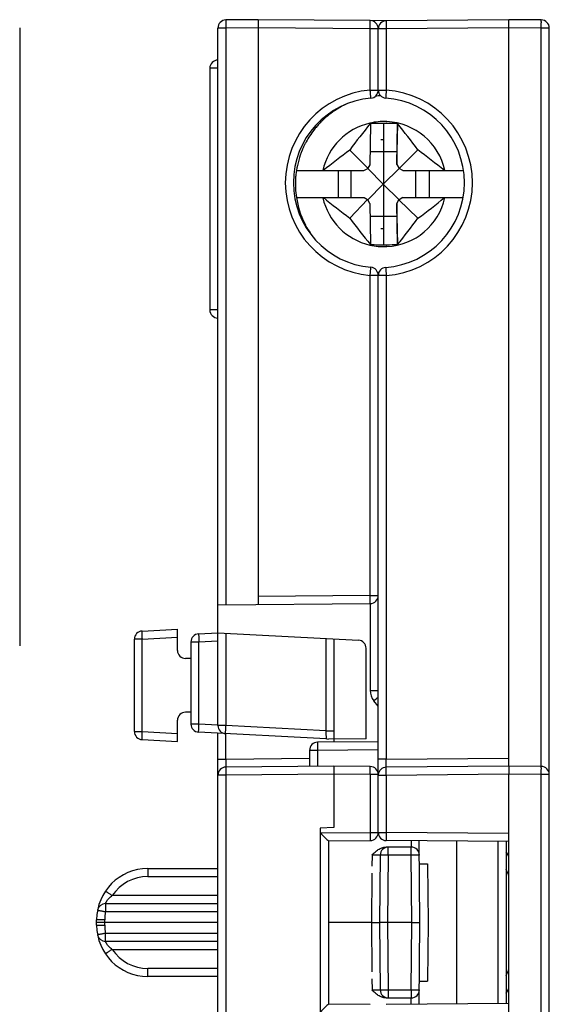
# Model space of a CAD drawing. Units: millimetres. Extents: x 98 to 219, y 87 to 240.
# Drawn here: x 136 to 156, y 161 to 198 of the extents above; entities that cross this region are included whole.
import ezdxf

# ---------------------------------------------------------------- set-up
doc = ezdxf.new("R2010")
doc.units = ezdxf.units.MM
doc.header["$LTSCALE"] = 23.1
doc.layers.get('0').update_dxf_attribs({"linetype": 'CONTINUOUS'})
for name, color, linetype in [('AXIS', 7, 'CONTINUOUS'), ('CURVE', 7, 'CONTINUOUS'), ('EDGE_FEAT', 7, 'CONTINUOUS'), ('THREAD_FEAT', 7, 'CONTINUOUS')]:
    doc.layers.add(name, color=color, linetype=linetype)

msp = doc.modelspace()

# ---------------------------------------------------------------- linework, layer by layer
at = {"color": 7, "linetype": 'Continuous'}
for p, q in [((145.001, 197.915), (143.798, 197.905)), ((145.001, 197.915), (145.001, 176.215)), ((149.153, 197.879), (145.001, 197.915)), ((154.301, 197.915), (149.748, 197.875)), ((154.301, 170.215), (154.301, 197.915)), ((155.503, 197.905), (154.301, 197.915)), ((136.144, 197.615), (136.144, 174.678)), ((143.501, 171.725), (143.501, 197.605)), ((143.798, 197.605), (143.501, 197.605)), ((145.001, 197.615), (143.798, 197.605)), ((143.798, 197.605), (143.798, 176.205)), ((149.153, 197.579), (145.001, 197.615)), ((149.153, 195.302), (149.153, 197.579)), ((149.451, 197.579), (149.153, 197.579)), ((149.451, 195.302), (149.451, 197.579)), ((149.748, 197.575), (149.451, 197.575)), ((154.301, 197.615), (149.748, 197.575)), ((149.748, 197.575), (149.748, 195.306)), ((155.503, 197.605), (154.301, 197.615)), ((155.503, 170.205), (155.503, 197.605)), ((155.801, 197.605), (155.503, 197.605)), ((155.801, 131.226), (155.801, 197.605)), ((143.201, 196.115), (143.201, 187.145)), ((143.501, 196.115), (143.201, 196.115)), ((149.153, 195.302), (149.451, 195.302)), ((149.451, 195.306), (149.748, 195.306)), ((149.135, 194.075), (149.142, 194.077)), ((149.136, 194.074), (149.142, 194.076)), ((149.162, 194.034), (149.142, 192.533)), ((149.162, 194.034), (149.156, 194.06)), ((149.763, 194.133), (149.773, 194.133)), ((149.763, 194.133), (149.773, 194.132)), ((149.766, 194.065), (149.763, 194.065)), ((150.142, 192.539), (150.162, 194.057)), ((150.162, 194.057), (150.144, 193.015)), ((150.162, 194.057), (150.163, 194.06)), ((149.067, 192.401), (148.393, 193.079)), ((150.144, 193.015), (150.142, 192.539)), ((150.228, 192.39), (150.925, 193.083)), ((146.413, 192.315), (148.919, 192.315)), ((147.396, 192.315), (147.397, 192.319)), ((147.396, 192.315), (147.397, 192.319)), ((148.919, 192.315), (149.061, 192.396)), ((149.067, 192.401), (149.061, 192.396)), ((149.64, 191.815), (149.061, 192.396)), ((149.142, 192.533), (149.067, 192.401)), ((149.64, 191.815), (150.223, 192.396)), ((150.142, 192.539), (150.223, 192.396)), ((150.223, 192.396), (150.228, 192.39)), ((150.361, 192.315), (150.228, 192.39)), ((150.361, 192.315), (152.618, 192.315)), ((151.927, 192.319), (151.928, 192.315)), ((151.927, 192.319), (151.928, 192.315)), ((149.061, 191.234), (149.64, 191.815)), ((150.223, 191.234), (149.64, 191.815)), ((146.413, 191.315), (148.924, 191.315)), ((147.397, 191.311), (147.396, 191.315)), ((147.397, 191.311), (147.396, 191.315)), ((149.056, 191.24), (148.395, 190.552)), ((148.924, 191.315), (149.056, 191.24)), ((149.056, 191.24), (149.061, 191.234)), ((149.142, 191.092), (149.061, 191.234)), ((149.142, 191.092), (149.162, 189.585)), ((150.142, 191.097), (150.217, 191.229)), ((150.162, 189.585), (150.142, 191.097)), ((150.142, 191.097), (150.144, 190.615)), ((150.223, 191.234), (150.217, 191.229)), ((150.217, 191.229), (150.927, 190.546)), ((150.365, 191.315), (150.223, 191.234)), ((150.365, 191.315), (152.6, 191.315)), ((151.928, 191.315), (151.927, 191.312)), ((151.928, 191.315), (151.928, 191.312)), ((150.144, 190.615), (150.162, 189.585)), ((149.143, 189.553), (149.135, 189.555)), ((149.143, 189.554), (149.136, 189.556)), ((149.162, 189.585), (149.159, 189.57)), ((149.159, 189.57), (149.162, 189.57)), ((149.773, 189.498), (149.763, 189.497)), ((149.773, 189.497), (149.763, 189.497)), ((149.765, 189.565), (149.768, 189.565)), ((150.162, 189.585), (150.166, 189.57)), ((149.153, 176.551), (149.153, 188.428)), ((149.451, 188.428), (149.153, 188.428)), ((149.451, 167.756), (149.451, 188.428)), ((149.748, 188.424), (149.451, 188.424)), ((149.748, 188.424), (149.748, 170.475)), ((143.501, 187.145), (143.201, 187.145)), ((149.153, 176.551), (145.001, 176.515)), ((149.153, 176.551), (149.451, 176.551)), ((143.501, 176.202), (149.153, 176.251)), ((149.153, 176.251), (149.153, 173.02)), ((140.685, 175.23), (142.001, 175.299)), ((142.001, 174.512), (142.001, 175.299)), ((142.785, 175.125), (143.501, 175.163)), ((143.501, 175.163), (148.717, 174.889)), ((143.798, 175.147), (143.798, 171.725)), ((140.401, 171.5), (140.401, 174.93)), ((140.685, 174.93), (140.401, 174.93)), ((140.685, 174.93), (142.001, 174.999)), ((140.685, 171.5), (140.685, 174.93)), ((142.501, 174.826), (142.501, 171.777)), ((142.501, 174.826), (142.798, 174.826)), ((142.798, 174.826), (143.501, 174.862)), ((142.798, 171.777), (142.798, 174.826)), ((147.503, 174.953), (147.503, 171.531)), ((147.801, 174.937), (147.801, 171.108)), ((149.001, 171.236), (149.001, 174.59)), ((142.501, 174.211), (142.298, 174.212)), ((149.153, 173.02), (149.451, 173.02)), ((149.451, 172.438), (149.285, 172.645)), ((142.501, 172.219), (142.298, 172.218)), ((142.001, 171.131), (142.001, 171.918)), ((142.798, 171.777), (142.501, 171.777)), ((143.501, 171.741), (142.798, 171.777)), ((143.798, 171.725), (143.501, 171.725)), ((147.503, 171.531), (143.798, 171.725)), ((140.401, 171.5), (140.685, 171.5)), ((140.685, 171.5), (142.001, 171.431)), ((147.517, 171.23), (142.785, 171.478)), ((143.501, 157.39), (143.501, 171.44)), ((143.798, 170.48), (143.798, 171.425)), ((147.503, 171.531), (147.801, 171.531)), ((140.685, 171.2), (142.001, 171.131)), ((149.451, 171.123), (147.198, 171.103)), ((149.001, 171.236), (147.608, 171.212)), ((146.901, 170.803), (146.901, 170.207)), ((147.198, 170.803), (146.901, 170.803)), ((149.451, 170.823), (147.198, 170.803)), ((147.198, 170.803), (147.198, 170.21)), ((143.501, 170.48), (143.798, 170.48)), ((143.798, 170.48), (146.901, 170.507)), ((149.748, 170.475), (154.301, 170.515)), ((147.801, 170.215), (143.798, 170.18)), ((147.801, 169.915), (143.798, 169.88)), ((149.153, 170.203), (147.801, 170.215)), ((147.801, 169.915), (147.801, 167.944)), ((149.153, 169.903), (147.801, 169.915)), ((149.153, 169.903), (149.153, 167.756)), ((149.451, 169.903), (149.153, 169.903)), ((154.301, 170.215), (149.748, 170.175)), ((154.301, 169.915), (149.748, 169.875)), ((155.503, 170.205), (154.301, 170.215)), ((154.301, 158.915), (154.301, 169.915)), ((155.503, 169.905), (154.301, 169.915)), ((155.801, 169.905), (155.503, 169.905)), ((155.503, 158.926), (155.503, 169.905)), ((143.798, 169.88), (143.501, 169.88)), ((143.798, 169.88), (143.798, 158.95)), ((149.748, 169.875), (149.451, 169.875)), ((149.748, 169.875), (149.748, 167.755)), ((147.801, 167.944), (147.298, 167.913)), ((147.298, 167.913), (147.298, 160.917)), ((147.298, 167.739), (149.153, 167.756)), ((149.153, 167.756), (149.451, 167.756)), ((149.451, 167.755), (149.748, 167.755)), ((154.301, 167.715), (149.748, 167.755)), ((147.601, 167.442), (149.153, 167.456)), ((147.601, 167.442), (147.601, 161.388)), ((154.301, 167.415), (149.748, 167.455)), ((152.351, 167.432), (152.351, 161.398)), ((153.903, 161.412), (153.903, 167.419)), ((154.201, 167.416), (154.201, 161.414)), ((150.982, 166.59), (151.282, 166.59)), ((151.282, 166.59), (151.301, 164.415)), ((151.301, 164.415), (151.282, 162.24)), ((150.982, 162.24), (151.282, 162.24)), ((149.153, 161.374), (147.601, 161.388)), ((154.301, 161.415), (149.748, 161.375))]:
    msp.add_line(p, q, dxfattribs=at)
for centre, radius, start, end in [((143.801, 197.605), 0.3, 90.5, 180), ((149.151, 197.579), 0.3, 0, 89.5), ((149.751, 197.575), 0.3, 90.5, 180), ((155.501, 197.605), 0.3, 0, 89.5), ((143.501, 196.115), 0.3, 90, 180), ((149.453, 191.865), 3.45, 94.9888, 265.0112), ((149.151, 195.302), 0.3, 274.9885, 360), ((149.64, 191.818), 3.397, 93.1943, 93.4575), ((149.751, 195.306), 0.3, 180, 265.8445), ((149.64, 191.817), 3.398, 92.9169, 93.1943), ((149.498, 191.865), 3.45, 274.1558, 85.8442), ((149.451, 191.865), 3.15, 94.9885, 265.0115), ((149.655, 191.811), 3.28, 115.0375, 123.4422), ((149.652, 191.818), 3.273, 93.5332, 95.3488), ((149.653, 191.816), 3.274, 91.8813, 93.5327), ((149.501, 191.865), 3.15, 274.1555, 85.8445), ((149.655, 191.813), 3.279, 126.5981, 133.884), ((149.652, 191.816), 3.274, 125.0654, 126.5957), ((149.651, 191.817), 3.273, 123.4467, 125.065), ((149.654, 191.814), 3.277, 136.6248, 139.2363), ((149.654, 191.814), 3.278, 133.8893, 136.6249), ((149.662, 191.815), 2.321, 103.1268, 167.4703), ((170.118, 176.976), 27.042, 140.8209, 143.4531), ((149.663, 191.813), 2.323, 95.2357, 102.945), ((149.662, 171.858), 22.207, 90.5455, 91.3073), ((149.662, 191.813), 2.323, 87.5125, 95.2267), ((149.662, 171.84), 22.225, 89.7403, 90.5456), ((149.663, 171.885), 22.181, 88.7075, 89.733), ((149.662, 191.815), 2.321, 12.5506, 87.2575), ((129.866, 177.457), 26.223, 36.5751, 39.282), ((149.657, 191.812), 3.281, 142.3631, 151.3657), ((149.652, 191.816), 3.274, 139.2374, 142.3566), ((149.654, 191.815), 3.277, 153.1759, 155.134), ((149.656, 191.814), 3.279, 151.3732, 153.176), ((149.653, 191.815), 3.276, 157.3022, 171.2201), ((149.651, 191.816), 3.274, 155.1346, 157.3019), ((164.475, 171.396), 26.996, 126.5637, 129.2043), ((135.254, 171.955), 26.305, 50.7158, 53.4365), ((149.653, 191.815), 3.278, 171.2256, 174.1896), ((149.654, 191.815), 3.279, 175.2801, 179.1253), ((149.652, 191.815), 3.277, 179.1257, 180), ((149.653, 191.815), 3.278, 180.0003, 182.6243), ((149.652, 191.815), 3.277, 174.1898, 175.2795), ((149.655, 191.815), 3.28, 182.6267, 188.7725), ((149.653, 191.815), 3.276, 188.779, 206.5337), ((149.662, 191.815), 2.321, 192.5514, 256.8732), ((164.533, 212.308), 27.087, 230.8065, 233.434), ((149.662, 191.815), 2.321, 272.7425, 347.4706), ((135.323, 211.587), 26.195, 306.5602, 309.2962), ((149.656, 191.816), 3.279, 206.5343, 208.3278), ((170.118, 206.648), 27.036, 216.5373, 219.1733), ((129.876, 206.171), 26.216, 320.7117, 323.4162), ((149.654, 191.815), 3.277, 208.3283, 213.5453), ((149.655, 191.816), 3.278, 213.5484, 217.552), ((149.663, 191.818), 2.323, 257.0681, 264.7643), ((149.662, 211.773), 22.208, 268.7089, 269.4545), ((149.662, 211.79), 22.225, 269.4544, 270.264), ((149.662, 191.818), 2.323, 264.7733, 272.4875), ((149.663, 211.745), 22.18, 270.2714, 271.3003), ((149.151, 188.428), 0.3, 0, 85.0115), ((149.652, 191.81), 3.271, 266.0245, 266.4671), ((149.751, 188.424), 0.3, 94.1555, 180), ((149.652, 191.812), 3.273, 266.4671, 266.9211), ((143.501, 187.145), 0.3, 180, 270), ((149.151, 176.551), 0.3, 270.5, 360), ((140.701, 174.93), 0.3, 93, 180), ((142.801, 174.826), 0.3, 93, 180), ((148.701, 174.59), 0.3, 0, 87), ((142.301, 174.512), 0.3, 180, 269.5), ((149.753, 173.02), 0.6, 179.9978, 218.662), ((126.263, 201.457), 36.88, 308.6276, 308.9587), ((142.301, 171.918), 0.3, 90.5, 180), ((142.801, 171.777), 0.3, 180, 267), ((143.801, 171.725), 0.3, 180, 267), ((140.701, 171.5), 0.3, 180, 267), ((147.201, 170.803), 0.3, 90.5, 180), ((147.501, 170.93), 0.3, 69.6458, 86.9999), ((143.801, 169.88), 0.3, 90.5, 180), ((149.151, 169.903), 0.3, 0, 89.5), ((149.751, 169.875), 0.3, 90.5, 174.6741), ((155.501, 169.905), 0.3, 0, 89.5), ((149.151, 167.756), 0.3, 270.5, 360), ((149.751, 167.755), 0.3, 180, 269.5), ((149.501, 164.415), 5.385, 27.2378, 29.2125), ((149.517, 164.415), 5.084, 21.3934, 22.9062), ((149.521, 164.417), 5.08, 20.1725, 21.3931), ((149.521, 164.413), 5.08, 338.6069, 339.8275), ((149.517, 164.415), 5.084, 337.0938, 338.6066), ((149.501, 164.415), 5.385, 330.7875, 332.7622)]:
    msp.add_arc(centre, radius, start, end, dxfattribs=at)
for points, knots in [([(143.798, 197.905), (143.798, 197.905), (143.798, 197.901), (143.797, 197.898), (143.798, 197.891), (143.797, 197.881), (143.797, 197.868), (143.797, 197.847), (143.797, 197.814), (143.797, 197.769), (143.797, 197.718), (143.798, 197.662), (143.798, 197.624), (143.798, 197.605)], [0, 0, 0, 0, 0.004909, 0.019337, 0.043172, 0.076247, 0.118216, 0.168653, 0.293046, 0.444533, 0.617368, 0.805116, 1, 1, 1, 1]), ([(149.153, 197.579), (149.154, 197.598), (149.154, 197.637), (149.154, 197.692), (149.154, 197.743), (149.155, 197.788), (149.155, 197.821), (149.154, 197.842), (149.154, 197.855), (149.154, 197.865), (149.154, 197.873), (149.153, 197.876), (149.154, 197.879), (149.153, 197.879)], [0, 0, 0, 0, 0.194901, 0.382677, 0.555507, 0.706979, 0.831359, 0.881791, 0.923758, 0.956831, 0.980665, 0.995092, 1, 1, 1, 1]), ([(149.748, 197.875), (149.748, 197.875), (149.748, 197.872), (149.747, 197.869), (149.748, 197.861), (149.747, 197.852), (149.747, 197.839), (149.747, 197.817), (149.747, 197.785), (149.747, 197.74), (149.747, 197.689), (149.748, 197.633), (149.748, 197.595), (149.748, 197.575)], [0, 0, 0, 0, 0.004922, 0.019368, 0.043197, 0.076231, 0.118232, 0.168719, 0.292988, 0.444436, 0.617367, 0.805338, 1, 1, 1, 1]), ([(155.503, 197.605), (155.504, 197.624), (155.504, 197.662), (155.504, 197.718), (155.504, 197.769), (155.505, 197.814), (155.505, 197.847), (155.504, 197.868), (155.504, 197.881), (155.504, 197.891), (155.504, 197.898), (155.503, 197.901), (155.504, 197.905), (155.503, 197.905)], [0, 0, 0, 0, 0.194662, 0.382633, 0.555564, 0.707012, 0.831281, 0.881768, 0.923769, 0.956803, 0.980632, 0.995078, 1, 1, 1, 1]), ([(149.177, 195.003), (149.177, 195.003), (149.176, 195.006), (149.177, 195.009), (149.176, 195.017), (149.176, 195.027), (149.175, 195.039), (149.173, 195.061), (149.171, 195.093), (149.167, 195.138), (149.163, 195.189), (149.158, 195.244), (149.155, 195.283), (149.153, 195.302)], [0, 0, 0, 0, 0.004887, 0.019319, 0.043139, 0.076166, 0.11816, 0.168641, 0.292902, 0.44435, 0.617292, 0.80529, 1, 1, 1, 1]), ([(149.748, 195.306), (149.747, 195.287), (149.744, 195.248), (149.74, 195.193), (149.737, 195.142), (149.734, 195.097), (149.732, 195.065), (149.731, 195.043), (149.73, 195.03), (149.73, 195.021), (149.729, 195.013), (149.73, 195.01), (149.729, 195.007), (149.729, 195.007)], [0, 0, 0, 0, 0.194704, 0.382699, 0.555642, 0.707091, 0.831355, 0.881837, 0.923833, 0.956861, 0.980681, 0.995114, 1, 1, 1, 1]), ([(149.153, 188.428), (149.154, 188.448), (149.157, 188.486), (149.163, 188.541), (149.167, 188.592), (149.171, 188.637), (149.173, 188.673), (149.175, 188.698), (149.177, 188.713), (149.177, 188.72), (149.178, 188.724), (149.177, 188.727), (149.177, 188.727)], [0, 0, 0, 0, 0.194549, 0.382491, 0.555334, 0.706675, 0.830861, 0.923273, 0.956278, 0.980075, 0.994502, 1, 1, 1, 1]), ([(149.729, 188.723), (149.73, 188.723), (149.73, 188.72), (149.73, 188.717), (149.73, 188.709), (149.73, 188.695), (149.732, 188.67), (149.734, 188.633), (149.737, 188.588), (149.741, 188.537), (149.743, 188.482), (149.746, 188.443), (149.748, 188.424)], [0, 0, 0, 0, 0.005223, 0.019644, 0.043515, 0.076586, 0.169037, 0.293228, 0.444583, 0.617458, 0.805433, 1, 1, 1, 1]), ([(149.153, 176.251), (149.154, 176.251), (149.153, 176.254), (149.154, 176.258), (149.154, 176.265), (149.154, 176.275), (149.154, 176.288), (149.155, 176.309), (149.155, 176.342), (149.154, 176.387), (149.154, 176.438), (149.154, 176.494), (149.154, 176.532), (149.153, 176.551)], [0, 0, 0, 0, 0.004908, 0.019335, 0.043169, 0.076242, 0.118209, 0.168641, 0.293021, 0.444493, 0.617323, 0.805099, 1, 1, 1, 1]), ([(140.685, 175.23), (140.684, 175.23), (140.683, 175.227), (140.682, 175.22), (140.68, 175.203), (140.679, 175.176), (140.679, 175.139), (140.679, 175.094), (140.681, 175.024), (140.683, 174.968), (140.685, 174.93)], [0, 0, 0, 0, 0.007003, 0.022193, 0.079611, 0.171953, 0.295941, 0.446802, 0.61889, 1, 1, 1, 1]), ([(142.785, 175.125), (142.785, 175.125), (142.785, 175.122), (142.785, 175.119), (142.785, 175.111), (142.785, 175.101), (142.786, 175.089), (142.787, 175.067), (142.788, 175.035), (142.79, 174.99), (142.792, 174.939), (142.795, 174.883), (142.797, 174.845), (142.798, 174.826)], [0, 0, 0, 0, 0.004922, 0.019369, 0.043198, 0.076231, 0.118231, 0.16872, 0.292998, 0.444466, 0.617395, 0.805337, 1, 1, 1, 1]), ([(142.785, 171.478), (142.785, 171.478), (142.785, 171.481), (142.785, 171.484), (142.785, 171.492), (142.785, 171.502), (142.786, 171.514), (142.787, 171.536), (142.788, 171.568), (142.79, 171.613), (142.792, 171.664), (142.795, 171.72), (142.797, 171.758), (142.798, 171.777)], [0, 0, 0, 0, 0.004922, 0.019369, 0.043198, 0.076231, 0.118232, 0.168721, 0.292999, 0.444467, 0.617396, 0.805337, 1, 1, 1, 1]), ([(143.785, 171.425), (143.785, 171.426), (143.785, 171.429), (143.785, 171.432), (143.785, 171.44), (143.785, 171.449), (143.786, 171.462), (143.787, 171.483), (143.788, 171.516), (143.79, 171.561), (143.792, 171.612), (143.795, 171.667), (143.797, 171.706), (143.798, 171.725)], [0, 0, 0, 0, 0.004922, 0.019369, 0.043198, 0.076231, 0.118232, 0.168721, 0.292999, 0.444467, 0.617396, 0.805337, 1, 1, 1, 1]), ([(140.685, 171.5), (140.683, 171.462), (140.681, 171.406), (140.679, 171.336), (140.679, 171.291), (140.679, 171.254), (140.68, 171.227), (140.682, 171.21), (140.683, 171.203), (140.684, 171.2), (140.685, 171.2)], [0, 0, 0, 0, 0.381122, 0.553213, 0.704078, 0.82807, 0.920402, 0.977813, 0.992999, 1, 1, 1, 1]), ([(147.503, 171.531), (147.504, 171.511), (147.506, 171.473), (147.509, 171.417), (147.512, 171.366), (147.514, 171.321), (147.515, 171.288), (147.516, 171.266), (147.516, 171.254), (147.516, 171.244), (147.517, 171.236), (147.516, 171.233), (147.517, 171.23), (147.517, 171.23)], [0, 0, 0, 0, 0.1945, 0.382021, 0.554807, 0.706429, 0.83107, 0.881638, 0.923719, 0.956873, 0.980737, 0.995148, 1, 1, 1, 1]), ([(147.198, 171.099), (147.197, 171.088), (147.197, 171.054), (147.197, 170.955), (147.198, 170.868), (147.198, 170.803)], [0, 0, 0, 0, 0.117385, 0.34329, 1, 1, 1, 1]), ([(147.198, 171.103), (147.198, 171.103), (147.198, 171.101), (147.198, 171.1), (147.198, 171.099)], [0, 0, 0, 0, 0.255068, 1, 1, 1, 1]), ([(143.798, 170.48), (143.798, 170.461), (143.798, 170.422), (143.797, 170.367), (143.797, 170.316), (143.797, 170.271), (143.797, 170.238), (143.797, 170.216), (143.797, 170.204), (143.798, 170.194), (143.797, 170.186), (143.798, 170.183), (143.798, 170.18), (143.798, 170.18)], [0, 0, 0, 0, 0.194911, 0.382703, 0.555558, 0.707044, 0.831425, 0.881855, 0.923815, 0.956878, 0.980695, 0.995104, 1, 1, 1, 1]), ([(149.748, 170.475), (149.729, 170.475), (149.691, 170.475), (149.636, 170.475), (149.585, 170.475), (149.54, 170.475), (149.508, 170.475), (149.487, 170.475), (149.474, 170.475), (149.465, 170.475), (149.457, 170.475), (149.454, 170.476), (149.451, 170.475), (149.451, 170.475)], [0, 0, 0, 0, 0.195146, 0.383328, 0.556274, 0.707612, 0.831711, 0.882108, 0.924024, 0.956984, 0.98075, 0.995144, 1, 1, 1, 1]), ([(149.748, 170.175), (149.748, 170.175), (149.748, 170.178), (149.747, 170.182), (149.748, 170.189), (149.747, 170.199), (149.747, 170.212), (149.747, 170.233), (149.747, 170.266), (149.747, 170.311), (149.747, 170.362), (149.748, 170.418), (149.748, 170.456), (149.748, 170.475)], [0, 0, 0, 0, 0.004889, 0.019302, 0.043127, 0.076192, 0.118151, 0.168579, 0.292959, 0.444444, 0.617296, 0.805088, 1, 1, 1, 1]), ([(143.798, 170.18), (143.798, 170.18), (143.798, 170.177), (143.797, 170.174), (143.798, 170.166), (143.797, 170.156), (143.797, 170.144), (143.797, 170.122), (143.797, 170.09), (143.797, 170.045), (143.797, 169.993), (143.798, 169.938), (143.798, 169.9), (143.798, 169.88)], [0, 0, 0, 0, 0.004908, 0.019335, 0.043169, 0.076242, 0.118209, 0.168641, 0.293021, 0.444493, 0.617323, 0.805099, 1, 1, 1, 1]), ([(147.8, 170.215), (147.799, 170.215), (147.8, 170.212), (147.799, 170.209), (147.799, 170.201), (147.799, 170.191), (147.799, 170.179), (147.799, 170.157), (147.799, 170.124), (147.799, 170.08), (147.799, 170.028), (147.799, 169.973), (147.8, 169.935), (147.8, 169.915)], [0, 0, 0, 0, 0.004917, 0.01936, 0.043185, 0.076217, 0.118217, 0.168703, 0.292973, 0.444424, 0.617359, 0.805334, 1, 1, 1, 1]), ([(149.153, 169.903), (149.154, 169.923), (149.154, 169.961), (149.154, 170.017), (149.154, 170.068), (149.155, 170.113), (149.155, 170.145), (149.154, 170.167), (149.154, 170.18), (149.154, 170.189), (149.154, 170.197), (149.153, 170.2), (149.154, 170.203), (149.153, 170.203)], [0, 0, 0, 0, 0.194901, 0.382677, 0.555507, 0.706979, 0.831359, 0.881791, 0.923758, 0.956831, 0.980665, 0.995092, 1, 1, 1, 1]), ([(149.748, 169.875), (149.748, 169.895), (149.748, 169.933), (149.747, 169.989), (149.747, 170.04), (149.747, 170.085), (149.747, 170.117), (149.747, 170.139), (149.747, 170.152), (149.748, 170.161), (149.747, 170.169), (149.748, 170.172), (149.748, 170.175), (149.748, 170.175)], [0, 0, 0, 0, 0.195066, 0.382636, 0.5555, 0.707014, 0.831363, 0.881808, 0.923769, 0.95683, 0.980689, 0.995107, 1, 1, 1, 1]), ([(154.3, 170.215), (154.299, 170.215), (154.3, 170.212), (154.299, 170.209), (154.299, 170.201), (154.299, 170.191), (154.299, 170.179), (154.299, 170.157), (154.299, 170.124), (154.299, 170.08), (154.299, 170.028), (154.299, 169.973), (154.3, 169.935), (154.3, 169.915)], [0, 0, 0, 0, 0.004917, 0.01936, 0.043185, 0.076217, 0.118217, 0.168703, 0.292973, 0.444424, 0.617359, 0.805334, 1, 1, 1, 1]), ([(155.503, 169.905), (155.504, 169.924), (155.504, 169.962), (155.504, 170.018), (155.504, 170.069), (155.505, 170.114), (155.505, 170.147), (155.504, 170.168), (155.504, 170.181), (155.504, 170.191), (155.504, 170.198), (155.503, 170.201), (155.504, 170.205), (155.503, 170.205)], [0, 0, 0, 0, 0.194662, 0.382633, 0.555564, 0.707012, 0.831281, 0.881768, 0.923769, 0.956803, 0.980632, 0.995078, 1, 1, 1, 1]), ([(147.303, 167.739), (147.368, 167.676), (147.468, 167.577), (147.566, 167.477), (147.601, 167.442)], [0, 0, 0, 0, 0.647718, 1, 1, 1, 1]), ([(149.153, 167.756), (149.154, 167.736), (149.154, 167.698), (149.154, 167.642), (149.154, 167.591), (149.155, 167.546), (149.155, 167.514), (149.154, 167.492), (149.154, 167.479), (149.154, 167.47), (149.154, 167.462), (149.153, 167.459), (149.154, 167.456), (149.153, 167.456)], [0, 0, 0, 0, 0.194662, 0.382633, 0.555564, 0.707012, 0.831281, 0.881768, 0.923769, 0.956803, 0.980632, 0.995078, 1, 1, 1, 1]), ([(149.748, 167.755), (149.748, 167.735), (149.748, 167.697), (149.747, 167.641), (149.747, 167.59), (149.747, 167.545), (149.747, 167.513), (149.747, 167.491), (149.747, 167.478), (149.748, 167.469), (149.747, 167.461), (149.748, 167.458), (149.748, 167.455), (149.748, 167.455)], [0, 0, 0, 0, 0.194666, 0.382651, 0.555595, 0.707049, 0.831314, 0.881797, 0.923797, 0.956829, 0.980648, 0.995083, 1, 1, 1, 1]), ([(147.601, 161.388), (147.566, 161.353), (147.468, 161.253), (147.368, 161.155), (147.303, 161.091)], [0, 0, 0, 0, 0.352279, 1, 1, 1, 1])]:
    msp.add_open_spline(points, degree=3, knots=knots, dxfattribs=at)
at = {"layer": 'AXIS', "color": 7, "linetype": 'Continuous'}
for p, q in [((150.144, 193.015), (149.149, 193.015)), ((147.96, 192.315), (147.96, 191.315)), ((148.444, 191.315), (148.444, 192.315)), ((150.844, 191.315), (150.844, 192.315)), ((151.345, 192.315), (151.345, 191.315)), ((150.144, 190.615), (149.149, 190.615))]:
    msp.add_line(p, q, dxfattribs=at)
at = {"layer": 'CURVE', "color": 4, "linetype": 'Continuous'}
for p, q in [((149.663, 193.54), (149.662, 194.065)), ((149.662, 189.559), (149.663, 190.089))]:
    msp.add_line(p, q, dxfattribs=at)
msp.add_open_spline([(149.663, 190.089), (149.663, 190.158), (149.664, 190.261), (149.664, 190.382), (149.664, 190.451), (149.664, 190.503), (149.664, 190.546), (149.664, 190.581), (149.664, 190.602), (149.664, 190.62), (149.664, 190.631), (149.664, 190.639), (149.664, 190.648), (149.664, 190.664), (149.664, 190.687), (149.664, 190.724), (149.664, 190.771), (149.664, 190.844), (149.664, 190.937), (149.664, 191.029), (149.664, 191.103), (149.664, 191.149), (149.665, 191.186), (149.665, 191.209), (149.665, 191.225), (149.665, 191.235), (149.665, 191.243), (149.665, 191.254), (149.665, 191.272), (149.665, 191.293), (149.665, 191.328), (149.665, 191.372), (149.665, 191.424), (149.665, 191.494), (149.665, 191.564), (149.665, 191.634), (149.665, 191.677), (149.665, 191.712), (149.665, 191.738), (149.665, 191.76), (149.665, 191.775), (149.665, 191.784), (149.665, 191.79), (149.665, 191.798), (149.665, 191.807), (149.665, 191.823), (149.665, 191.846), (149.665, 191.874), (149.665, 191.911), (149.665, 191.957), (149.665, 192.031), (149.665, 192.106), (149.665, 192.18), (149.665, 192.235), (149.665, 192.282), (149.665, 192.319), (149.665, 192.342), (149.665, 192.36), (149.665, 192.372), (149.665, 192.381), (149.665, 192.39), (149.665, 192.405), (149.665, 192.427), (149.665, 192.462), (149.664, 192.505), (149.664, 192.575), (149.664, 192.662), (149.664, 192.749), (149.664, 192.81), (149.664, 192.844), (149.664, 192.871), (149.664, 192.897), (149.664, 192.916), (149.664, 192.929), (149.664, 192.936), (149.664, 192.942), (149.664, 192.952), (149.664, 192.963), (149.664, 192.982), (149.664, 193.006), (149.664, 193.043), (149.664, 193.09), (149.664, 193.146), (149.664, 193.221), (149.664, 193.353), (149.663, 193.465), (149.663, 193.54)], degree=3, knots=[0, 0, 0, 0, 0.0625, 0.09375, 0.109375, 0.125, 0.140625, 0.148438, 0.15625, 0.160156, 0.164062, 0.166016, 0.167969, 0.171875, 0.179688, 0.1875, 0.203125, 0.21875, 0.25, 0.28125, 0.296875, 0.3125, 0.320312, 0.328125, 0.332031, 0.333984, 0.335938, 0.339844, 0.34375, 0.351562, 0.359375, 0.375, 0.390625, 0.40625, 0.4375, 0.453125, 0.46875, 0.476562, 0.484375, 0.492188, 0.496094, 0.498047, 0.5, 0.501953, 0.503906, 0.507812, 0.515625, 0.523438, 0.53125, 0.546875, 0.5625, 0.59375, 0.609375, 0.625, 0.640625, 0.648438, 0.65625, 0.660156, 0.664062, 0.666016, 0.667969, 0.671875, 0.679688, 0.6875, 0.703125, 0.71875, 0.75, 0.78125, 0.796875, 0.804688, 0.8125, 0.820312, 0.828125, 0.830078, 0.832031, 0.833984, 0.835938, 0.839844, 0.84375, 0.851562, 0.859375, 0.875, 0.890625, 0.90625, 0.9375, 1, 1, 1, 1], dxfattribs=at)
at = {"layer": 'EDGE_FEAT', "color": 7, "linetype": 'Continuous'}
for p, q in [((149.728, 197.874), (149.153, 197.879)), ((150.674, 167.447), (150.676, 167.215)), ((151.001, 164.415), (150.974, 167.444)), ((150.679, 167.215), (149.741, 167.215)), ((149.823, 166.918), (149.823, 167.215)), ((150.679, 166.918), (150.679, 167.215)), ((149.223, 166.918), (149.219, 166.502)), ((149.523, 166.918), (149.501, 164.415)), ((149.823, 166.918), (149.801, 164.415)), ((150.679, 166.918), (149.823, 166.918)), ((150.701, 164.415), (150.679, 166.918)), ((140.901, 166.415), (140.901, 166.118)), ((140.901, 166.415), (143.501, 166.415)), ((149.217, 166.242), (149.201, 164.415)), ((140.901, 166.118), (143.501, 166.118)), ((143.501, 165.412), (139.574, 165.412)), ((139.329, 165.115), (139.329, 164.818)), ((139.329, 165.115), (143.501, 165.115)), ((139.329, 164.818), (143.501, 164.818)), ((139.001, 164.315), (139.001, 164.515)), ((143.501, 164.415), (139.001, 164.415)), ((139.301, 164.312), (139.301, 164.518)), ((149.201, 164.415), (147.601, 164.415)), ((149.201, 164.415), (149.217, 162.588)), ((149.501, 164.415), (149.523, 161.912)), ((150.701, 164.415), (149.801, 164.415)), ((149.801, 164.415), (149.823, 161.912)), ((150.679, 161.912), (150.701, 164.415)), ((150.974, 161.386), (151.001, 164.415)), ((139.329, 163.715), (139.329, 164.012)), ((143.501, 164.012), (139.329, 164.012)), ((143.501, 163.715), (139.329, 163.715)), ((139.574, 163.418), (143.501, 163.418)), ((140.901, 162.415), (140.901, 162.712)), ((143.501, 162.712), (140.901, 162.712)), ((143.501, 162.415), (140.901, 162.415)), ((149.219, 162.328), (149.223, 161.912)), ((149.823, 161.912), (150.679, 161.912)), ((149.823, 161.912), (149.823, 161.615)), ((150.679, 161.912), (150.679, 161.615)), ((149.741, 161.615), (150.679, 161.615)), ((150.674, 161.383), (150.676, 161.615))]:
    msp.add_line(p, q, dxfattribs=at)
for centre, radius, start, end in [((149.823, 166.915), 0.3, 89.997, 179.5), ((150.679, 166.915), 0.3, 0.5, 90), ((149.501, 164.415), 5.385, 26.9509, 29.2125), ((140.901, 164.515), 1.9, 90, 180), ((140.901, 164.518), 1.6, 90.0007, 145.997), ((139.329, 164.815), 0.3, 90.0002, 169.1952), ((140.906, 164.517), 1.605, 169.2093, 179.9843), ((140.901, 164.315), 1.9, 180, 270), ((140.906, 164.313), 1.605, 180.0157, 190.7906), ((139.329, 164.015), 0.3, 190.8069, 269.9998), ((140.901, 164.312), 1.6, 214.0032, 269.9991), ((149.823, 161.915), 0.3, 180.5, 270), ((150.679, 161.915), 0.3, 270, 359.5), ((149.501, 164.415), 5.385, 332.0112, 333.0493), ((149.501, 164.415), 5.385, 330.7875, 331.477)]:
    msp.add_arc(centre, radius, start, end, dxfattribs=at)
for points, knots in [([(149.223, 166.918), (149.259, 166.954), (149.331, 167.026), (149.451, 167.123), (149.587, 167.195), (149.69, 167.215), (149.741, 167.215)], [0, 0, 0, 0, 0.250377, 0.500592, 0.750509, 1, 1, 1, 1]), ([(149.523, 166.918), (149.523, 166.918), (149.522, 166.918), (149.521, 166.918), (149.519, 166.918), (149.517, 166.918), (149.513, 166.918), (149.508, 166.918), (149.499, 166.918), (149.486, 166.919), (149.471, 166.919), (149.454, 166.919), (149.426, 166.919), (149.387, 166.919), (149.336, 166.918), (149.28, 166.918), (149.242, 166.918), (149.223, 166.918)], [0, 0, 0, 0, 0.001277, 0.004908, 0.010921, 0.019308, 0.03006, 0.043152, 0.076206, 0.118155, 0.168603, 0.227049, 0.29295, 0.444482, 0.617346, 0.804952, 1, 1, 1, 1]), ([(149.532, 166.918), (149.53, 166.918), (149.528, 166.918), (149.525, 166.918), (149.524, 166.918), (149.523, 166.918), (149.523, 166.918)], [0, 0, 0, 0, 0.434536, 0.746409, 0.934803, 1, 1, 1, 1]), ([(149.823, 166.918), (149.761, 166.918), (149.677, 166.919), (149.58, 166.919), (149.545, 166.919), (149.532, 166.918)], [0, 0, 0, 0, 0.634082, 0.863997, 1, 1, 1, 1]), ([(150.979, 166.918), (150.979, 166.918), (150.978, 166.918), (150.977, 166.918), (150.975, 166.918), (150.973, 166.918), (150.97, 166.918), (150.964, 166.918), (150.955, 166.918), (150.943, 166.919), (150.928, 166.919), (150.91, 166.919), (150.883, 166.919), (150.844, 166.919), (150.792, 166.918), (150.737, 166.918), (150.698, 166.918), (150.679, 166.918)], [0, 0, 0, 0, 0.001282, 0.004923, 0.010947, 0.019342, 0.030096, 0.043192, 0.076266, 0.118214, 0.168663, 0.227118, 0.293006, 0.444531, 0.61735, 0.805003, 1, 1, 1, 1]), ([(139.574, 165.412), (139.558, 165.423), (139.527, 165.445), (139.481, 165.475), (139.438, 165.504), (139.406, 165.525), (139.383, 165.54), (139.369, 165.55), (139.356, 165.558), (139.346, 165.565), (139.338, 165.57), (139.334, 165.573), (139.331, 165.575), (139.329, 165.576), (139.327, 165.577), (139.326, 165.577), (139.326, 165.578), (139.326, 165.578)], [0, 0, 0, 0, 0.195264, 0.383032, 0.555859, 0.707321, 0.773163, 0.831568, 0.881967, 0.923869, 0.956902, 0.969981, 0.98072, 0.989102, 0.995113, 0.998742, 1, 1, 1, 1]), ([(139.329, 165.115), (139.329, 165.115), (139.329, 165.116), (139.33, 165.117), (139.331, 165.12), (139.332, 165.123), (139.334, 165.128), (139.337, 165.135), (139.343, 165.147), (139.351, 165.164), (139.361, 165.183), (139.374, 165.204), (139.395, 165.236), (139.426, 165.277), (139.47, 165.325), (139.52, 165.37), (139.556, 165.399), (139.574, 165.412)], [0, 0, 0, 0, 0.001366, 0.005452, 0.012248, 0.021741, 0.033901, 0.048685, 0.085951, 0.132982, 0.189024, 0.253026, 0.323782, 0.480298, 0.649123, 0.823594, 1, 1, 1, 1]), ([(139.035, 164.871), (139.035, 164.871), (139.035, 164.871), (139.036, 164.871), (139.038, 164.871), (139.04, 164.871), (139.044, 164.87), (139.049, 164.869), (139.058, 164.868), (139.07, 164.866), (139.085, 164.863), (139.102, 164.86), (139.129, 164.855), (139.168, 164.848), (139.218, 164.839), (139.273, 164.828), (139.31, 164.821), (139.329, 164.818)], [0, 0, 0, 0, 0.001279, 0.004918, 0.010938, 0.01933, 0.030079, 0.04317, 0.076231, 0.118164, 0.168597, 0.227035, 0.292907, 0.444411, 0.61723, 0.804918, 1, 1, 1, 1]), ([(139.301, 164.518), (139.281, 164.518), (139.243, 164.518), (139.187, 164.517), (139.136, 164.517), (139.097, 164.517), (139.07, 164.517), (139.052, 164.517), (139.037, 164.516), (139.025, 164.516), (139.016, 164.516), (139.01, 164.516), (139.007, 164.516), (139.004, 164.515), (139.002, 164.515), (139.002, 164.515), (139.001, 164.515), (139.001, 164.515)], [0, 0, 0, 0, 0.194892, 0.382662, 0.555488, 0.706957, 0.772874, 0.831336, 0.881768, 0.923734, 0.956808, 0.969892, 0.980641, 0.989039, 0.995068, 0.998715, 1, 1, 1, 1]), ([(149.201, 164.415), (149.22, 164.415), (149.259, 164.416), (149.314, 164.416), (149.365, 164.416), (149.404, 164.416), (149.432, 164.416), (149.449, 164.416), (149.465, 164.416), (149.477, 164.416), (149.486, 164.416), (149.492, 164.416), (149.495, 164.416), (149.497, 164.415), (149.499, 164.415), (149.5, 164.415), (149.501, 164.415), (149.501, 164.415)], [0, 0, 0, 0, 0.194896, 0.382668, 0.555494, 0.706962, 0.772878, 0.831339, 0.88177, 0.923736, 0.956809, 0.969892, 0.980642, 0.98904, 0.995069, 0.998716, 1, 1, 1, 1]), ([(149.801, 164.415), (149.781, 164.415), (149.743, 164.415), (149.687, 164.414), (149.636, 164.414), (149.597, 164.414), (149.57, 164.414), (149.552, 164.414), (149.537, 164.414), (149.525, 164.414), (149.516, 164.414), (149.51, 164.414), (149.507, 164.415), (149.504, 164.415), (149.502, 164.415), (149.502, 164.415), (149.501, 164.415), (149.501, 164.415)], [0, 0, 0, 0, 0.194896, 0.382668, 0.555494, 0.706962, 0.772878, 0.831339, 0.88177, 0.923736, 0.956809, 0.969892, 0.980642, 0.98904, 0.995069, 0.998716, 1, 1, 1, 1]), ([(150.701, 164.415), (150.72, 164.415), (150.759, 164.416), (150.814, 164.416), (150.865, 164.416), (150.904, 164.416), (150.932, 164.416), (150.949, 164.416), (150.965, 164.416), (150.977, 164.416), (150.986, 164.416), (150.992, 164.416), (150.995, 164.416), (150.997, 164.415), (150.999, 164.415), (151, 164.415), (151.001, 164.415), (151.001, 164.415)], [0, 0, 0, 0, 0.194896, 0.382668, 0.555494, 0.706962, 0.772878, 0.831339, 0.88177, 0.923736, 0.956809, 0.969892, 0.980642, 0.98904, 0.995069, 0.998716, 1, 1, 1, 1]), ([(139.001, 164.315), (139.001, 164.315), (139.002, 164.315), (139.002, 164.315), (139.004, 164.315), (139.007, 164.315), (139.01, 164.314), (139.016, 164.314), (139.025, 164.314), (139.037, 164.314), (139.052, 164.314), (139.07, 164.313), (139.097, 164.313), (139.136, 164.313), (139.187, 164.313), (139.243, 164.312), (139.281, 164.312), (139.301, 164.312)], [0, 0, 0, 0, 0.001285, 0.004932, 0.010961, 0.019359, 0.030108, 0.043192, 0.076266, 0.118232, 0.168664, 0.227126, 0.293043, 0.444512, 0.617338, 0.805108, 1, 1, 1, 1]), ([(139.329, 164.012), (139.31, 164.009), (139.273, 164.002), (139.218, 163.991), (139.168, 163.982), (139.129, 163.975), (139.102, 163.97), (139.085, 163.967), (139.07, 163.964), (139.058, 163.962), (139.049, 163.961), (139.044, 163.96), (139.04, 163.959), (139.038, 163.959), (139.036, 163.959), (139.035, 163.959), (139.035, 163.959), (139.035, 163.959)], [0, 0, 0, 0, 0.195082, 0.38277, 0.555589, 0.707093, 0.772965, 0.831403, 0.881836, 0.923769, 0.95683, 0.969921, 0.98067, 0.989062, 0.995082, 0.998721, 1, 1, 1, 1]), ([(139.574, 163.418), (139.556, 163.431), (139.52, 163.46), (139.47, 163.505), (139.426, 163.553), (139.395, 163.594), (139.374, 163.626), (139.361, 163.647), (139.351, 163.667), (139.343, 163.683), (139.337, 163.695), (139.334, 163.702), (139.332, 163.707), (139.331, 163.71), (139.33, 163.713), (139.329, 163.714), (139.329, 163.715), (139.329, 163.715)], [0, 0, 0, 0, 0.176405, 0.350875, 0.5197, 0.676217, 0.746973, 0.810975, 0.867018, 0.914049, 0.951314, 0.966099, 0.978259, 0.987752, 0.994548, 0.998634, 1, 1, 1, 1]), ([(139.574, 163.418), (139.558, 163.407), (139.527, 163.386), (139.481, 163.355), (139.438, 163.326), (139.406, 163.305), (139.383, 163.29), (139.369, 163.28), (139.356, 163.272), (139.346, 163.265), (139.338, 163.26), (139.334, 163.257), (139.331, 163.255), (139.329, 163.254), (139.327, 163.253), (139.326, 163.253), (139.326, 163.252), (139.326, 163.253)], [0, 0, 0, 0, 0.195263, 0.383032, 0.555858, 0.707321, 0.773163, 0.831568, 0.881967, 0.923869, 0.956902, 0.969981, 0.98072, 0.989101, 0.995113, 0.998742, 1, 1, 1, 1]), ([(149.741, 161.615), (149.69, 161.615), (149.587, 161.635), (149.451, 161.707), (149.331, 161.804), (149.259, 161.876), (149.223, 161.912)], [0, 0, 0, 0, 0.249583, 0.499561, 0.749756, 1, 1, 1, 1]), ([(149.223, 161.912), (149.242, 161.912), (149.28, 161.912), (149.336, 161.912), (149.387, 161.911), (149.426, 161.911), (149.454, 161.911), (149.471, 161.911), (149.486, 161.911), (149.499, 161.912), (149.508, 161.912), (149.513, 161.912), (149.517, 161.912), (149.519, 161.912), (149.521, 161.912), (149.522, 161.912), (149.523, 161.912), (149.523, 161.912)], [0, 0, 0, 0, 0.195049, 0.382653, 0.555514, 0.707042, 0.772943, 0.831389, 0.881837, 0.923787, 0.956843, 0.969937, 0.980689, 0.989077, 0.995091, 0.998723, 1, 1, 1, 1]), ([(149.523, 161.912), (149.523, 161.912), (149.524, 161.912), (149.525, 161.912), (149.528, 161.912), (149.53, 161.912), (149.532, 161.912)], [0, 0, 0, 0, 0.065197, 0.253591, 0.565464, 1, 1, 1, 1]), ([(149.532, 161.912), (149.545, 161.912), (149.58, 161.911), (149.677, 161.911), (149.761, 161.912), (149.823, 161.912)], [0, 0, 0, 0, 0.136003, 0.365918, 1, 1, 1, 1]), ([(150.679, 161.912), (150.698, 161.912), (150.737, 161.912), (150.792, 161.912), (150.844, 161.911), (150.883, 161.911), (150.91, 161.911), (150.928, 161.911), (150.943, 161.911), (150.955, 161.912), (150.964, 161.912), (150.97, 161.912), (150.973, 161.912), (150.975, 161.912), (150.977, 161.912), (150.978, 161.912), (150.979, 161.912), (150.979, 161.912)], [0, 0, 0, 0, 0.194997, 0.38265, 0.555469, 0.706994, 0.772882, 0.831337, 0.881786, 0.923734, 0.956808, 0.969904, 0.980658, 0.989053, 0.995077, 0.998718, 1, 1, 1, 1])]:
    msp.add_open_spline(points, degree=3, knots=knots, dxfattribs=at)
at = {"layer": 'THREAD_FEAT', "color": 2, "linetype": 'Continuous'}
for p, q in [((149.546, 193.465), (149.64, 193.465)), ((149.546, 190.165), (149.64, 190.165))]:
    msp.add_line(p, q, dxfattribs=at)

doc.saveas('drawing.dxf')
